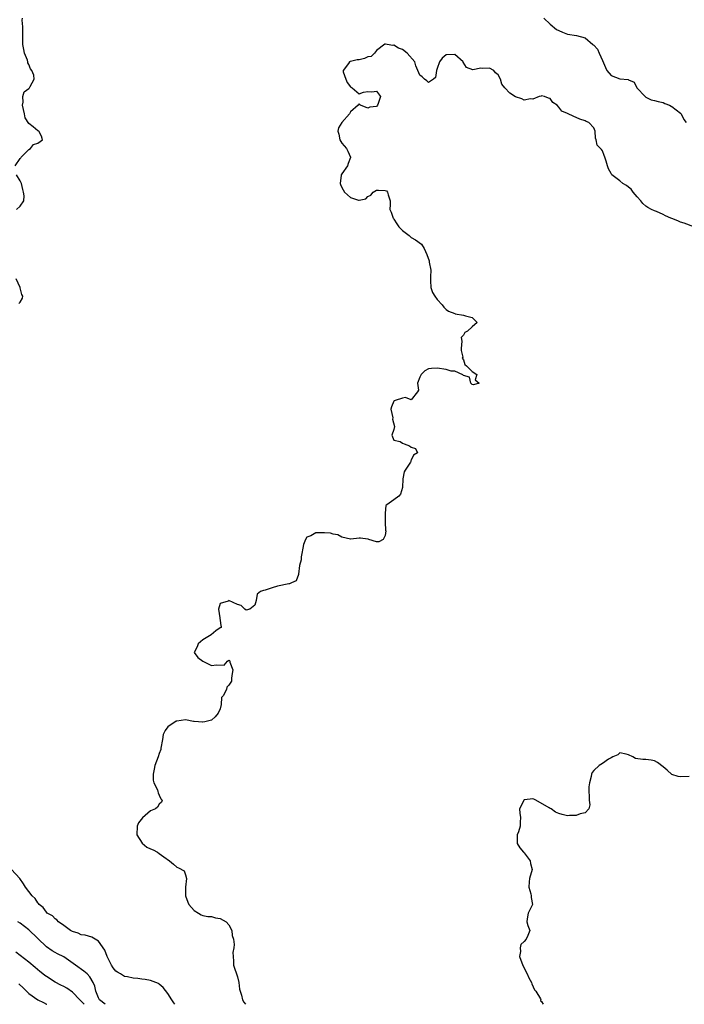
# Model space of a CAD drawing. Units: inches. Extents: x 2610000 to 2613000, y 1515000 to 1518000.
# Drawn here: x 2611017 to 2611170, y 1515000 to 1515227 of the extents above; entities that cross this region are included whole.
import ezdxf

# ---------------------------------------------------------------- set-up
doc = ezdxf.new("R2010")
doc.units = ezdxf.units.IN
doc.header["$MEASUREMENT"] = 0
doc.layers.add('LD26101515_2ft', color=122, linetype='Continuous')

msp = doc.modelspace()

# ---------------------------------------------------------------- linework, layer by layer
at = {"layer": 'LD26101515_2ft'}
for points, elevation in [([(2611015.82, 1515193), (2611017, 1515194.71), (2611017.1, 1515194.9), (2611017.17, 1515195), (2611019, 1515196.79), (2611019.34, 1515197), (2611020.02, 1515197.98), (2611021, 1515198.29), (2611022.14, 1515199), (2611021.89, 1515199.89), (2611021.24, 1515201), (2611021, 1515201.12), (2611019.98, 1515202.02), (2611019, 1515202.78), (2611018.11, 1515204.11), (2611017.96, 1515205), (2611017.53, 1515207), (2611017.68, 1515207.68), (2611017.57, 1515209), (2611017.9, 1515210.1), (2611019, 1515210.82), (2611019.05, 1515210.95), (2611019.12, 1515211), (2611019.28, 1515211.28), (2611020.22, 1515213), (2611020.11, 1515213.89), (2611019.68, 1515215), (2611019.38, 1515215.38), (2611019, 1515216.35), (2611018.74, 1515216.74), (2611018.73, 1515217), (2611018.63, 1515217.37), (2611018, 1515219), (2611017.82, 1515219.82), (2611017.62, 1515221), (2611017.55, 1515223), (2611017.59, 1515223.59), (2611017.57, 1515225), (2611017.44, 1515226.56), (2611017.48, 1515227)], 7620), ([(2611137.55, 1515227), (2611139, 1515225.64), (2611140.45, 1515224.45), (2611141, 1515224.16), (2611141.8, 1515223.8), (2611143, 1515223.35), (2611145.05, 1515223.05), (2611147, 1515222.51), (2611148.8, 1515221), (2611148.9, 1515220.9), (2611149, 1515220.78), (2611149.86, 1515219.86), (2611150.27, 1515219), (2611151, 1515217.26), (2611151.69, 1515215.69), (2611152.06, 1515215), (2611153, 1515213.83), (2611155, 1515213.07), (2611156.91, 1515212.91), (2611157, 1515212.85), (2611158.29, 1515212.29), (2611158.92, 1515211), (2611160.82, 1515209), (2611161, 1515208.85), (2611162.26, 1515208.26), (2611163, 1515208.09), (2611163.81, 1515207.81), (2611165, 1515207.59), (2611165.4, 1515207.4), (2611166.44, 1515207), (2611166.8, 1515206.8), (2611167, 1515206.72), (2611169, 1515205.14), (2611169.15, 1515205), (2611169.73, 1515203.73), (2611170.31, 1515203)], 7620), ([(2611172.05, 1515179), (2611169.84, 1515179.84), (2611169, 1515180.1), (2611168.39, 1515180.39), (2611167, 1515180.89), (2611166.72, 1515181), (2611165.53, 1515181.53), (2611165, 1515181.82), (2611163.49, 1515182.51), (2611163, 1515182.69), (2611162.32, 1515183), (2611161.44, 1515183.44), (2611161, 1515183.72), (2611160.33, 1515184.33), (2611159.83, 1515185), (2611159, 1515185.9), (2611158.08, 1515187), (2611157.64, 1515187.64), (2611157, 1515188.12), (2611156.52, 1515188.52), (2611155.68, 1515189), (2611155, 1515189.57), (2611153.16, 1515191), (2611153.09, 1515191.09), (2611153, 1515191.28), (2611152.38, 1515192.38), (2611152.15, 1515193), (2611151.86, 1515194.14), (2611151.6, 1515195), (2611151.38, 1515195.38), (2611151, 1515196.5), (2611150.76, 1515196.76), (2611150.57, 1515197), (2611149.81, 1515197.81), (2611149.6, 1515199), (2611149.41, 1515199.41), (2611149.37, 1515201), (2611149, 1515201.77), (2611147.88, 1515203), (2611147.25, 1515203.25), (2611147, 1515203.4), (2611145.8, 1515203.8), (2611145, 1515204.16), (2611144.4, 1515204.4), (2611143, 1515205.11), (2611141.64, 1515205.64), (2611141, 1515206.58), (2611140.57, 1515207), (2611139.6, 1515207.6), (2611139, 1515208.53), (2611138.61, 1515208.61), (2611137.7, 1515209), (2611137, 1515209.12), (2611136.89, 1515209.11), (2611136.42, 1515209), (2611135, 1515208.42), (2611134.45, 1515208.45), (2611133, 1515208.18), (2611132.46, 1515208.46), (2611131, 1515208.9), (2611129.73, 1515209.73), (2611128.54, 1515211), (2611127.87, 1515211.87), (2611127.53, 1515213), (2611127, 1515213.98), (2611126.43, 1515214.43), (2611125.98, 1515215), (2611125, 1515215.53), (2611123.43, 1515215.43), (2611123, 1515215.51), (2611121.14, 1515215.14), (2611119.68, 1515215.68), (2611118.94, 1515216.94), (2611118.92, 1515217), (2611117, 1515218.65), (2611115, 1515218.57), (2611114.15, 1515217.85), (2611113.48, 1515217), (2611113, 1515215.42), (2611112.82, 1515215), (2611112.61, 1515213.39), (2611112.15, 1515213), (2611111, 1515212.24), (2611110.62, 1515212.62), (2611110.05, 1515213), (2611109.53, 1515213.53), (2611109, 1515213.94), (2611108.02, 1515216.02), (2611107.8, 1515217), (2611106.08, 1515219), (2611105, 1515219.85), (2611104.09, 1515220.09), (2611103, 1515220.8), (2611102.75, 1515220.75), (2611101.46, 1515221), (2611101.04, 1515221.04), (2611101, 1515221.06), (2611100.94, 1515221.05), (2611099, 1515219.59), (2611098.54, 1515219), (2611097.79, 1515218.21), (2611097, 1515218.1), (2611096.25, 1515217.75), (2611095, 1515217.44), (2611094.58, 1515217.42), (2611093, 1515217.06), (2611092.94, 1515217.06), (2611092.76, 1515217), (2611092.56, 1515216.56), (2611091.29, 1515215), (2611091.36, 1515214.64), (2611091.93, 1515213), (2611092.23, 1515212.23), (2611093, 1515211.23), (2611093.12, 1515211.12), (2611093.42, 1515211), (2611095, 1515209.65), (2611096.02, 1515209.98), (2611097, 1515210.13), (2611097.94, 1515210.06), (2611099, 1515210.21), (2611099.92, 1515209), (2611099.42, 1515207.42), (2611099.24, 1515207), (2611099, 1515206.67), (2611097.49, 1515206.51), (2611097, 1515206.35), (2611095.32, 1515207), (2611095, 1515207.3), (2611094.79, 1515207), (2611093, 1515205.47), (2611092.77, 1515205), (2611091, 1515203.01), (2611090.24, 1515201.76), (2611090.12, 1515201), (2611090.35, 1515200.35), (2611090.53, 1515199), (2611091, 1515198.24), (2611092.06, 1515197), (2611092.42, 1515196.42), (2611093, 1515195.06), (2611093.04, 1515195), (2611093, 1515194.93), (2611092.44, 1515193.56), (2611092.3, 1515193), (2611091, 1515191.21), (2611090.9, 1515191), (2611090.9, 1515190.9), (2611090.63, 1515189), (2611090.72, 1515188.72), (2611091, 1515188.05), (2611091.63, 1515187), (2611093, 1515185.77), (2611094.85, 1515185.15), (2611095, 1515185.14), (2611096.55, 1515185.45), (2611097, 1515185.94), (2611097.71, 1515186.29), (2611098.27, 1515187), (2611099, 1515187.43), (2611099.45, 1515187.45), (2611101, 1515187.39), (2611101.29, 1515187.29), (2611101.53, 1515187), (2611101.65, 1515186.35), (2611102.14, 1515185), (2611102.17, 1515184.17), (2611102.1, 1515183), (2611102.35, 1515182.35), (2611102.81, 1515181), (2611102.88, 1515180.88), (2611103, 1515180.75), (2611103.67, 1515179.67), (2611104.17, 1515179), (2611105, 1515178.11), (2611106.49, 1515177), (2611107, 1515176.56), (2611108.01, 1515176.01), (2611109.36, 1515175), (2611109.97, 1515173.97), (2611110.62, 1515172.62), (2611111.14, 1515171.14), (2611111.15, 1515170.85), (2611111.49, 1515169), (2611111.45, 1515167.45), (2611111.41, 1515167), (2611111.45, 1515166.55), (2611111.49, 1515165), (2611111.88, 1515163.88), (2611112.4, 1515163), (2611113, 1515162.26), (2611114.08, 1515161), (2611114.48, 1515160.48), (2611115, 1515159.99), (2611115.59, 1515159.59), (2611117, 1515159.01), (2611117.11, 1515159), (2611119, 1515158.69), (2611119.48, 1515158.52), (2611121, 1515158.12), (2611122.21, 1515157), (2611121, 1515155.95), (2611119.97, 1515155), (2611119.33, 1515154.67), (2611119, 1515154.06), (2611118.5, 1515153.5), (2611118.64, 1515152.64), (2611118.49, 1515151), (2611118.49, 1515150.49), (2611118.84, 1515149), (2611118.74, 1515148.74), (2611119, 1515148.4), (2611119.32, 1515147.32), (2611119.71, 1515147), (2611121, 1515145.72), (2611122.12, 1515145), (2611121.74, 1515143.74), (2611122.6, 1515143), (2611121.35, 1515142.65), (2611121, 1515142.73), (2611120.69, 1515143), (2611120.42, 1515144.42), (2611119, 1515144.77), (2611118.9, 1515144.9), (2611117, 1515145.76), (2611116.2, 1515145.8), (2611115, 1515146.15), (2611113, 1515146.48), (2611111.63, 1515146.37), (2611111, 1515146.27), (2611110.16, 1515145.84), (2611109.28, 1515145), (2611109, 1515144.39), (2611108.4, 1515143), (2611108.64, 1515141.36), (2611108.44, 1515141), (2611107, 1515139.19), (2611105.67, 1515139.67), (2611105, 1515139.55), (2611103.3, 1515139), (2611103.08, 1515138.92), (2611103, 1515138.83), (2611102.42, 1515137.58), (2611102.28, 1515137), (2611102.73, 1515135), (2611102.72, 1515134.72), (2611103.13, 1515133), (2611103, 1515132.31), (2611102.5, 1515131), (2611103, 1515129.89), (2611104.44, 1515129.56), (2611105, 1515129.15), (2611105.4, 1515129), (2611106.6, 1515128.6), (2611107, 1515128.27), (2611107.98, 1515127.98), (2611108.46, 1515127), (2611107.55, 1515126.45), (2611107, 1515125.24), (2611106.89, 1515125.11), (2611106.9, 1515125), (2611106.81, 1515124.81), (2611105.58, 1515123), (2611105.39, 1515122.61), (2611105.04, 1515121), (2611104.99, 1515119), (2611104.56, 1515117.44), (2611104.17, 1515117), (2611103, 1515116.14), (2611101.4, 1515115), (2611101.18, 1515114.82), (2611101, 1515113.04), (2611100.97, 1515113.03), (2611100.99, 1515112.99), (2611101.01, 1515111), (2611101.09, 1515109.09), (2611101.11, 1515109), (2611101, 1515107.94), (2611100.53, 1515107), (2611099.56, 1515106.44), (2611099, 1515106.51), (2611097.25, 1515107), (2611097.08, 1515107.08), (2611097, 1515107.08), (2611095.28, 1515107.28), (2611095, 1515107.28), (2611093.1, 1515107.1), (2611093, 1515107.1), (2611091, 1515107.54), (2611090.09, 1515108.09), (2611089, 1515108.22), (2611088.44, 1515108.44), (2611087, 1515108.53), (2611086.52, 1515108.52), (2611085, 1515108.58), (2611083.87, 1515107.87), (2611083, 1515107.51), (2611082.63, 1515107), (2611082.17, 1515105.83), (2611082.06, 1515105), (2611081.8, 1515103.8), (2611081.67, 1515103), (2611081.68, 1515102.32), (2611081.3, 1515101), (2611081.04, 1515099.04), (2611081.05, 1515098.95), (2611080.47, 1515097.53), (2611079.46, 1515097), (2611079, 1515096.83), (2611078.83, 1515096.83), (2611076.24, 1515096.24), (2611075, 1515095.92), (2611073.35, 1515095.35), (2611073, 1515095.3), (2611072.33, 1515095), (2611071.55, 1515094.45), (2611071.29, 1515093), (2611071, 1515091.89), (2611069.83, 1515091), (2611069, 1515090.77), (2611068.71, 1515091), (2611067.85, 1515091.85), (2611067, 1515092.02), (2611065, 1515092.93), (2611064.82, 1515092.82), (2611063, 1515092.29), (2611062.59, 1515091), (2611062.94, 1515089), (2611062.92, 1515088.92), (2611063, 1515088.38), (2611063.19, 1515087.19), (2611063.26, 1515087), (2611063.27, 1515086.73), (2611063, 1515086.64), (2611061.99, 1515085.99), (2611060.92, 1515085.08), (2611059, 1515083.88), (2611057.91, 1515083), (2611057.7, 1515082.3), (2611056.99, 1515081), (2611057.87, 1515079.87), (2611059, 1515079.01), (2611061, 1515077.98), (2611062.18, 1515078.18), (2611063.92, 1515078.08), (2611064.72, 1515079), (2611065, 1515079.21), (2611065.14, 1515079.14), (2611065.22, 1515079), (2611065.21, 1515078.79), (2611065.93, 1515077), (2611065.72, 1515075.72), (2611065.65, 1515075), (2611065.61, 1515074.39), (2611065, 1515073.49), (2611064.74, 1515073.26), (2611064.58, 1515073), (2611064.47, 1515072.47), (2611063.67, 1515071), (2611063.34, 1515070.66), (2611063.26, 1515069), (2611063, 1515068.04), (2611062.56, 1515067), (2611061.84, 1515066.16), (2611061, 1515065.41), (2611060.69, 1515065.31), (2611059.49, 1515065), (2611059, 1515064.92), (2611058.94, 1515064.94), (2611058.05, 1515065), (2611057, 1515065.1), (2611056.91, 1515065.09), (2611055, 1515065.47), (2611053, 1515065.18), (2611052.85, 1515065.15), (2611051, 1515063.86), (2611050.35, 1515063), (2611049.88, 1515062.12), (2611049.72, 1515061), (2611049.36, 1515059), (2611049.32, 1515058.68), (2611049, 1515057.71), (2611048.74, 1515057), (2611047.97, 1515055), (2611047.84, 1515054.16), (2611047.58, 1515053), (2611047.58, 1515051.58), (2611047.76, 1515051), (2611048.59, 1515049.41), (2611048.7, 1515049), (2611048.71, 1515048.71), (2611049, 1515048.12), (2611049.34, 1515047.34), (2611049.63, 1515047), (2611049.48, 1515046.52), (2611049, 1515046.04), (2611048.62, 1515045.38), (2611048.16, 1515045), (2611047, 1515044.54), (2611045.1, 1515042.9), (2611044.21, 1515041.79), (2611043.92, 1515041), (2611043.85, 1515039), (2611045.09, 1515037.09), (2611046.14, 1515036.14), (2611047, 1515035.76), (2611047.56, 1515035.56), (2611048.6, 1515035), (2611049, 1515034.75), (2611050.08, 1515033.92), (2611051.35, 1515033), (2611052.26, 1515032.26), (2611053, 1515031.54), (2611053.45, 1515031.45), (2611054.7, 1515030.7), (2611055, 1515029.79), (2611055.28, 1515029), (2611055, 1515027), (2611055.02, 1515025), (2611055.55, 1515023.55), (2611055.79, 1515023), (2611057, 1515021.57), (2611058, 1515021), (2611058.6, 1515020.6), (2611059, 1515020.44), (2611060.18, 1515020.18), (2611061, 1515020.18), (2611061.9, 1515019.9), (2611063, 1515019.77), (2611064.38, 1515019), (2611065, 1515018.3), (2611065.67, 1515017), (2611065.81, 1515015.81), (2611066.08, 1515015), (2611066.23, 1515013.77), (2611066.13, 1515013), (2611065.96, 1515011.96), (2611065.97, 1515011), (2611066.08, 1515009.92), (2611066.1, 1515009), (2611066.29, 1515008.29), (2611066.75, 1515007), (2611067, 1515006.35), (2611067.33, 1515005), (2611067.5, 1515003.5), (2611067.63, 1515003), (2611067.92, 1515002.08), (2611068.14, 1515001), (2611068.48, 1515000.48), (2611068.87, 1515000)], 7622), ([(2611016.14, 1515183), (2611017, 1515183.74), (2611017.78, 1515185), (2611017.9, 1515186.1), (2611017.77, 1515187), (2611017.58, 1515187.58), (2611017.24, 1515189), (2611017, 1515189.61), (2611016.15, 1515191)], 7620), ([(2611016.69, 1515161.31), (2611017, 1515161.68), (2611017.47, 1515162.54), (2611017.55, 1515163), (2611017.38, 1515163.38), (2611017, 1515164.92), (2611016.97, 1515164.97), (2611016.97, 1515165.03), (2611016.06, 1515167)], 7620), ([(2611171, 1515052.46), (2611169, 1515052.36), (2611168.46, 1515052.47), (2611167, 1515052.94), (2611165.91, 1515053.91), (2611165, 1515054.66), (2611163.68, 1515055.68), (2611163, 1515056.02), (2611162.2, 1515056.2), (2611161, 1515056.36), (2611160.33, 1515056.33), (2611158.62, 1515056.62), (2611158.02, 1515057), (2611157, 1515057.46), (2611156.44, 1515057.56), (2611155, 1515057.88), (2611154.54, 1515057.46), (2611153.41, 1515057), (2611153, 1515056.77), (2611152.43, 1515056.43), (2611151, 1515055.43), (2611150.24, 1515055), (2611149, 1515053.8), (2611148.62, 1515053.38), (2611148.5, 1515053), (2611148.41, 1515052.41), (2611148.04, 1515051), (2611147.91, 1515050.09), (2611147.9, 1515049), (2611147.92, 1515047.92), (2611147.92, 1515047), (2611148.09, 1515045.91), (2611147.9, 1515045), (2611147, 1515044.05), (2611145.85, 1515043.85), (2611145, 1515043.47), (2611143.45, 1515043.45), (2611143, 1515043.41), (2611141.72, 1515043.72), (2611141, 1515043.93), (2611140.24, 1515044.24), (2611139.17, 1515045), (2611139, 1515045.09), (2611138.74, 1515045.26), (2611135.68, 1515047), (2611135.2, 1515047.2), (2611135, 1515047.3), (2611133.07, 1515047.07), (2611133, 1515047.08), (2611132.91, 1515047), (2611132.27, 1515045.73), (2611131.95, 1515045), (2611132.02, 1515044.03), (2611132.14, 1515043), (2611132.04, 1515041.96), (2611132.1, 1515041), (2611131.69, 1515039.69), (2611131.4, 1515039), (2611131.38, 1515038.62), (2611131.4, 1515037), (2611132.03, 1515036.03), (2611132.87, 1515035), (2611133, 1515034.86), (2611134.34, 1515033), (2611134.42, 1515032.42), (2611134.82, 1515031), (2611134.23, 1515029), (2611134.18, 1515028.18), (2611134.06, 1515027), (2611134.54, 1515025.46), (2611134.64, 1515025), (2611134.58, 1515024.58), (2611134.93, 1515023), (2611134.81, 1515022.81), (2611133.92, 1515021), (2611133.68, 1515019.68), (2611133.6, 1515019), (2611133.85, 1515018.15), (2611134.27, 1515017), (2611133.81, 1515015.81), (2611133.42, 1515015), (2611133, 1515014.48), (2611132.21, 1515013.79), (2611132.04, 1515013), (2611132.14, 1515012.14), (2611131.95, 1515011), (2611132.44, 1515009.56), (2611132.76, 1515008.76), (2611133.71, 1515007), (2611134.08, 1515006.08), (2611134.68, 1515005), (2611134.73, 1515004.73), (2611135.34, 1515003.34), (2611135.66, 1515003), (2611136.72, 1515001.28), (2611136.83, 1515001), (2611136.77, 1515000.77), (2611137, 1515000.63), (2611137.37, 1515000)], 7624), ([(2611052.58, 1515000), (2611052.35, 1515000.35), (2611051.88, 1515001), (2611051, 1515002.45), (2611049.89, 1515003.89), (2611049, 1515004.65), (2611048.78, 1515004.78), (2611048.2, 1515005), (2611047, 1515005.51), (2611045.73, 1515005.73), (2611045, 1515005.81), (2611044.06, 1515005.94), (2611043, 1515006.03), (2611041.7, 1515006.3), (2611041, 1515006.39), (2611040.03, 1515007), (2611039.36, 1515007.37), (2611039, 1515007.61), (2611038.4, 1515008.4), (2611037.99, 1515009), (2611037.01, 1515011), (2611036.48, 1515012.48), (2611035, 1515014.56), (2611033.44, 1515015.44), (2611031.91, 1515015.91), (2611031, 1515016.01), (2611030.35, 1515016.35), (2611029, 1515016.74), (2611028.85, 1515016.85), (2611028.55, 1515017), (2611027, 1515018.15), (2611025.81, 1515019), (2611025.45, 1515019.45), (2611025, 1515019.71), (2611024.39, 1515020.39), (2611023.21, 1515021), (2611023, 1515021.19), (2611022.29, 1515022.29), (2611021.31, 1515023), (2611021.21, 1515023.21), (2611021, 1515023.37), (2611020.39, 1515024.39), (2611019.7, 1515025), (2611019, 1515025.97), (2611018.19, 1515027), (2611017.76, 1515027.76), (2611016.93, 1515029), (2611015, 1515031)], 7620), ([(2611036.53, 1515000), (2611035.24, 1515001), (2611035, 1515001.48), (2611034.36, 1515003), (2611034.14, 1515004.14), (2611033.76, 1515005), (2611033, 1515006.3), (2611032.37, 1515007), (2611031.66, 1515007.66), (2611029.71, 1515009), (2611027, 1515010.9), (2611025.6, 1515011.6), (2611025, 1515011.92), (2611024.34, 1515012.34), (2611023, 1515013.23), (2611019, 1515017.11), (2611017, 1515018.66), (2611016.46, 1515019)], 7618), ([(2611031.67, 1515000), (2611031, 1515000.76), (2611030.86, 1515000.86), (2611030.73, 1515001), (2611029, 1515002.83), (2611027.7, 1515003.7), (2611027, 1515004.08), (2611026.37, 1515004.37), (2611025, 1515005.12), (2611023, 1515006.38), (2611022.63, 1515006.63), (2611022.22, 1515007), (2611021.52, 1515007.52), (2611020.44, 1515008.44), (2611019, 1515009.72), (2611015.97, 1515011.97)], 7616), ([(2611016.68, 1515004.68), (2611017.73, 1515003.73), (2611018.4, 1515003), (2611019, 1515002.47), (2611021, 1515001.02), (2611022.38, 1515000.38), (2611023, 1515000.05), (2611023.14, 1515000)], 7614)]:
    msp.add_lwpolyline(points, dxfattribs=dict(at, elevation=elevation))

doc.saveas('drawing.dxf')
